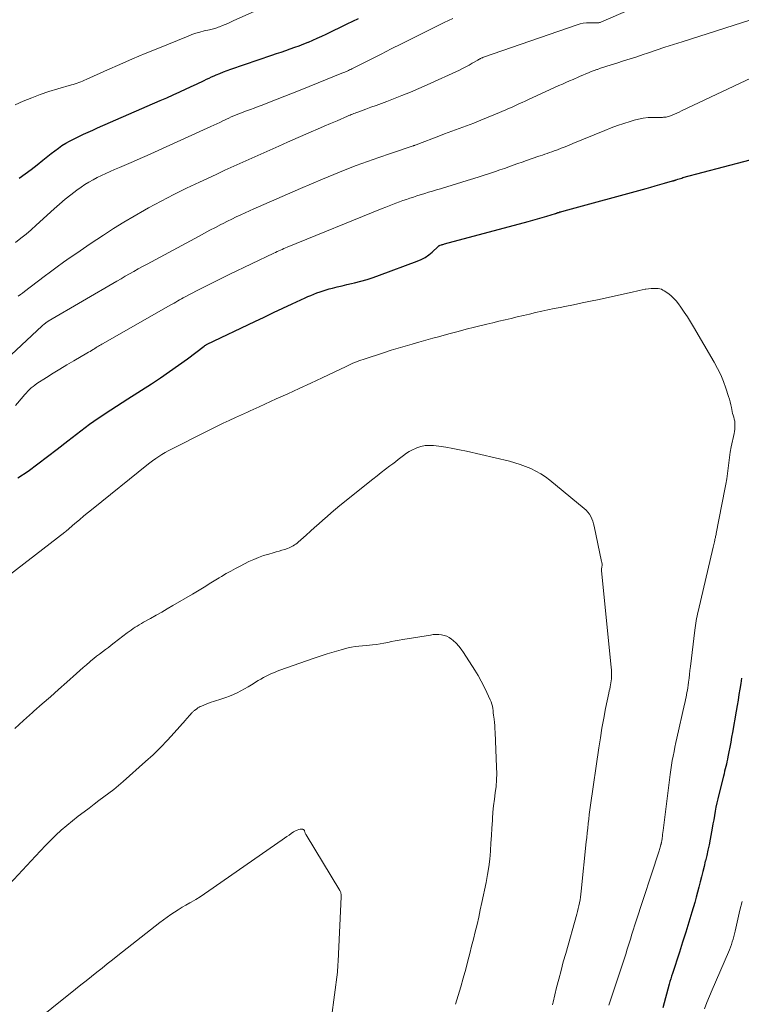
# Model space of a CAD drawing. Units: feet. Extents: x 2005000 to 2010021, y 540000 to 545000.
# Drawn here: x 2005774 to 2005892, y 540518 to 540678 of the extents above; entities that cross this region are included whole.
import ezdxf

# ---------------------------------------------------------------- set-up
doc = ezdxf.new("R2010")
doc.units = ezdxf.units.FT
doc.header["$LTSCALE"] = 100
doc.header["$MEASUREMENT"] = 0
doc.layers.add('CONTOUR INDEX', color=32, linetype='Continuous', lineweight=25)
doc.layers.add('CONTOUR INTERMEDIATE', color=40, linetype='Continuous', lineweight=15)

msp = doc.modelspace()

# ---------------------------------------------------------------- linework, layer by layer
at = {"layer": 'CONTOUR INDEX', "flags": 128}
for points, elevation in [([(2005774.21, 540652), (2005775.2, 540652.72), (2005776.18, 540653.45), (2005777.14, 540654.2), (2005778.1, 540654.96), (2005778.88, 540655.59), (2005779.44, 540656.04), (2005780.01, 540656.47), (2005780.6, 540656.89), (2005781.19, 540657.3), (2005781.79, 540657.68), (2005782.41, 540658.04), (2005783.04, 540658.38), (2005783.69, 540658.7), (2005783.91, 540658.8), (2005784.67, 540659.15), (2005785.44, 540659.5), (2005786.2, 540659.84), (2005786.97, 540660.18), (2005797.15, 540664.63), (2005798.21, 540665.09), (2005799.26, 540665.56), (2005800.31, 540666.04), (2005801.36, 540666.52), (2005802.65, 540667.12), (2005803.05, 540667.31), (2005803.46, 540667.5), (2005803.86, 540667.69), (2005804.27, 540667.89), (2005804.67, 540668.09), (2005805.08, 540668.28), (2005805.49, 540668.46), (2005805.9, 540668.64), (2005806.25, 540668.79), (2005806.84, 540669.04), (2005807.43, 540669.28), (2005808.03, 540669.5), (2005808.63, 540669.71), (2005815.3, 540672), (2005816.04, 540672.26), (2005816.78, 540672.51), (2005817.53, 540672.77), (2005818.27, 540673.02), (2005819, 540673.28), (2005819.74, 540673.55), (2005820.47, 540673.84), (2005821.19, 540674.13), (2005821.21, 540674.14), (2005821.94, 540674.45), (2005822.67, 540674.77), (2005823.39, 540675.11), (2005824.11, 540675.44), (2005827.52, 540677.09), (2005829.38, 540677.99)], 900), ([(2005774.04, 540603.29), (2005775.67, 540604.42), (2005777.27, 540605.58), (2005778.86, 540606.76), (2005780.43, 540607.96), (2005782.16, 540609.31), (2005782.85, 540609.85), (2005783.55, 540610.39), (2005784.25, 540610.94), (2005784.94, 540611.48), (2005785.65, 540612.01), (2005786.36, 540612.52), (2005787.09, 540613.02), (2005787.82, 540613.51), (2005788.19, 540613.75), (2005789.11, 540614.35), (2005790.04, 540614.95), (2005790.97, 540615.54), (2005791.89, 540616.14), (2005795.71, 540618.6), (2005797.2, 540619.59), (2005798.67, 540620.59), (2005800.12, 540621.62), (2005801.56, 540622.67), (2005804.3, 540624.72), (2005804.36, 540624.77), (2005804.42, 540624.81), (2005804.48, 540624.85), (2005804.54, 540624.9), (2005804.64, 540624.96), (2005804.75, 540625.03), (2005812.54, 540628.74), (2005814.05, 540629.45), (2005815.56, 540630.17), (2005817.08, 540630.88), (2005818.59, 540631.58), (2005820.67, 540632.55), (2005821.15, 540632.76), (2005821.64, 540632.97), (2005822.12, 540633.17), (2005822.61, 540633.37), (2005823.11, 540633.55), (2005823.6, 540633.72), (2005824.11, 540633.87), (2005824.61, 540634.01), (2005825.14, 540634.14), (2005825.91, 540634.34), (2005826.68, 540634.53), (2005827.46, 540634.72), (2005828.23, 540634.9), (2005828.73, 540635.02), (2005829.74, 540635.28), (2005830.76, 540635.57), (2005831.75, 540635.89), (2005832.75, 540636.23), (2005838.88, 540638.5), (2005839.54, 540638.79), (2005840.17, 540639.13), (2005840.76, 540639.54), (2005841.31, 540640), (2005842.31, 540640.92), (2005842.34, 540640.96), (2005842.38, 540640.99), (2005842.42, 540641.02), (2005842.47, 540641.05), (2005842.51, 540641.07), (2005842.55, 540641.09), (2005842.6, 540641.11), (2005842.65, 540641.13), (2005842.82, 540641.18), (2005842.95, 540641.21), (2005843.08, 540641.25), (2005843.22, 540641.29), (2005843.35, 540641.33), (2005856.92, 540644.96), (2005857.69, 540645.17), (2005858.46, 540645.39), (2005859.22, 540645.62), (2005859.98, 540645.85), (2005861.37, 540646.28), (2005861.43, 540646.3), (2005861.5, 540646.32), (2005861.56, 540646.34), (2005861.63, 540646.37), (2005861.69, 540646.39), (2005861.76, 540646.41), (2005861.82, 540646.43), (2005861.88, 540646.45), (2005862.08, 540646.52), (2005862.25, 540646.57), (2005862.41, 540646.62), (2005862.58, 540646.67), (2005862.75, 540646.71), (2005876.09, 540650.34), (2005876.83, 540650.55), (2005877.57, 540650.75), (2005878.31, 540650.96), (2005879.05, 540651.18), (2005880.36, 540651.56), (2005880.44, 540651.58), (2005880.52, 540651.61), (2005880.6, 540651.63), (2005880.68, 540651.66), (2005880.75, 540651.69), (2005880.83, 540651.71), (2005880.91, 540651.74), (2005880.99, 540651.77), (2005881.24, 540651.85), (2005881.45, 540651.92), (2005881.65, 540651.98), (2005881.86, 540652.04), (2005882.07, 540652.1), (2005895.28, 540655.6)], 920), ([(2005891.6, 540570.77), (2005891.45, 540569.88), (2005891.3, 540568.98), (2005891.16, 540568.09), (2005891.01, 540567.2), (2005890.86, 540566.3), (2005890.71, 540565.41), (2005890.11, 540561.95), (2005889.97, 540561.15), (2005889.83, 540560.36), (2005889.68, 540559.56), (2005889.53, 540558.77), (2005889.38, 540557.97), (2005889.3, 540557.57), (2005889.21, 540557.18), (2005889.12, 540556.79), (2005889.03, 540556.4), (2005888.94, 540556.01), (2005888.84, 540555.62), (2005888.74, 540555.23), (2005888.64, 540554.85), (2005887.88, 540551.84), (2005887.72, 540551.16), (2005887.57, 540550.48), (2005887.43, 540549.8), (2005887.3, 540549.12), (2005887.18, 540548.43), (2005887.06, 540547.74), (2005886.93, 540547.06), (2005886.81, 540546.37), (2005886.48, 540544.57), (2005886.31, 540543.69), (2005886.13, 540542.81), (2005885.93, 540541.93), (2005885.72, 540541.06), (2005885.7, 540540.99), (2005885.49, 540540.16), (2005885.28, 540539.32), (2005885.08, 540538.48), (2005884.87, 540537.65), (2005884.66, 540536.81), (2005884.44, 540535.98), (2005884.21, 540535.15), (2005883.97, 540534.32), (2005883.5, 540532.71), (2005883.01, 540531.09), (2005882.52, 540529.46), (2005882.01, 540527.84), (2005881.49, 540526.23), (2005880.36, 540522.76), (2005880.22, 540522.33), (2005880.09, 540521.9), (2005879.96, 540521.46), (2005879.84, 540521.03), (2005878.78, 540517.2)], 920)]:
    msp.add_lwpolyline(points, dxfattribs=dict(at, elevation=elevation))
at = {"layer": 'CONTOUR INTERMEDIATE', "flags": 128}
for points, elevation in [([(2005773.57, 540663.92), (2005774.91, 540664.54), (2005776.28, 540665.09), (2005777.67, 540665.61), (2005779.07, 540666.08), (2005780.49, 540666.51), (2005782.72, 540667.16), (2005783.03, 540667.25), (2005783.33, 540667.35), (2005783.64, 540667.45), (2005783.94, 540667.56), (2005784.24, 540667.68), (2005784.54, 540667.79), (2005784.83, 540667.92), (2005785.13, 540668.05), (2005788.59, 540669.61), (2005790.61, 540670.51), (2005792.65, 540671.4), (2005794.69, 540672.26), (2005796.74, 540673.11), (2005801.68, 540675.11), (2005802.31, 540675.35), (2005802.95, 540675.58), (2005803.6, 540675.77), (2005804.26, 540675.94), (2005805.18, 540676.15), (2005805.38, 540676.2), (2005805.58, 540676.25), (2005805.78, 540676.3), (2005805.98, 540676.35), (2005806.17, 540676.41), (2005806.37, 540676.47), (2005806.56, 540676.54), (2005806.76, 540676.61), (2005807.26, 540676.81), (2005807.7, 540677), (2005808.14, 540677.18), (2005808.57, 540677.37), (2005809.01, 540677.56), (2005819.46, 540682.3)], 896), ([(2005774.09, 540632.82), (2005774.43, 540633.09), (2005774.76, 540633.35), (2005775.1, 540633.61), (2005778.3, 540636.03), (2005779.35, 540636.81), (2005780.4, 540637.58), (2005781.46, 540638.35), (2005782.53, 540639.1), (2005783.6, 540639.85), (2005784.68, 540640.59), (2005785.76, 540641.32), (2005786.85, 540642.05), (2005787.93, 540642.76), (2005789.57, 540643.83), (2005791.23, 540644.86), (2005792.92, 540645.86), (2005794.62, 540646.83), (2005795.25, 540647.17), (2005797.29, 540648.27), (2005799.34, 540649.34), (2005801.42, 540650.37), (2005803.51, 540651.37), (2005806.22, 540652.63), (2005807.67, 540653.3), (2005809.12, 540653.96), (2005810.57, 540654.62), (2005812.02, 540655.27), (2005813.48, 540655.92), (2005814.93, 540656.57), (2005816.39, 540657.21), (2005817.85, 540657.85), (2005821.65, 540659.53), (2005822.7, 540659.99), (2005823.76, 540660.45), (2005824.81, 540660.9), (2005825.87, 540661.36), (2005827.56, 540662.1), (2005827.77, 540662.18), (2005827.98, 540662.27), (2005828.18, 540662.35), (2005828.39, 540662.44), (2005828.6, 540662.52), (2005828.81, 540662.6), (2005829.02, 540662.68), (2005829.23, 540662.75), (2005830.53, 540663.22), (2005831.38, 540663.53), (2005832.24, 540663.84), (2005833.09, 540664.16), (2005833.95, 540664.48), (2005835.02, 540664.9), (2005836.41, 540665.44), (2005837.78, 540666.01), (2005839.15, 540666.59), (2005840.51, 540667.2), (2005845.74, 540669.59), (2005846.28, 540669.84), (2005846.8, 540670.11), (2005847.32, 540670.39), (2005847.84, 540670.68), (2005848.72, 540671.2), (2005848.79, 540671.24), (2005848.85, 540671.28), (2005848.92, 540671.32), (2005848.99, 540671.36), (2005849.06, 540671.4), (2005849.13, 540671.43), (2005849.2, 540671.47), (2005849.27, 540671.5), (2005849.31, 540671.52), (2005849.4, 540671.56), (2005849.49, 540671.59), (2005849.58, 540671.63), (2005849.67, 540671.66), (2005864.86, 540676.95), (2005865.36, 540677.1), (2005865.87, 540677.21), (2005866.39, 540677.26), (2005866.91, 540677.27), (2005867.75, 540677.25), (2005867.86, 540677.25), (2005867.97, 540677.25), (2005868.08, 540677.25), (2005868.19, 540677.25), (2005868.3, 540677.26), (2005868.41, 540677.27), (2005868.51, 540677.3), (2005868.62, 540677.33), (2005868.81, 540677.41), (2005869.01, 540677.49), (2005869.2, 540677.57), (2005869.4, 540677.66), (2005869.6, 540677.74), (2005881, 540682.71)], 908), ([(2005768.69, 540619.38), (2005777.99, 540628.03), (2005778.1, 540628.13), (2005778.22, 540628.23), (2005778.33, 540628.33), (2005778.45, 540628.42), (2005778.57, 540628.51), (2005778.7, 540628.59), (2005778.82, 540628.67), (2005778.95, 540628.75), (2005790.08, 540635.27), (2005790.78, 540635.67), (2005791.48, 540636.07), (2005792.18, 540636.48), (2005792.88, 540636.87), (2005793.59, 540637.27), (2005794.29, 540637.66), (2005795, 540638.04), (2005795.71, 540638.43), (2005803.47, 540642.6), (2005804.35, 540643.07), (2005805.23, 540643.54), (2005806.12, 540644), (2005807.01, 540644.46), (2005807.38, 540644.65), (2005808.09, 540645.01), (2005808.8, 540645.36), (2005809.51, 540645.71), (2005810.22, 540646.05), (2005810.94, 540646.39), (2005811.66, 540646.72), (2005812.38, 540647.04), (2005813.1, 540647.36), (2005819.93, 540650.34), (2005821.73, 540651.12), (2005823.53, 540651.88), (2005825.35, 540652.62), (2005827.17, 540653.35), (2005829, 540654.05), (2005830.83, 540654.74), (2005832.68, 540655.39), (2005834.53, 540656.03), (2005838.25, 540657.27), (2005838.27, 540657.27), (2005838.29, 540657.28), (2005838.32, 540657.29), (2005838.34, 540657.3), (2005838.43, 540657.33), (2005838.46, 540657.34), (2005838.48, 540657.34), (2005838.51, 540657.35), (2005838.53, 540657.36), (2005838.75, 540657.45), (2005838.89, 540657.5), (2005839.02, 540657.55), (2005839.16, 540657.6), (2005839.29, 540657.66), (2005842.14, 540658.75), (2005843.32, 540659.2), (2005844.51, 540659.65), (2005845.7, 540660.09), (2005846.88, 540660.53), (2005848.07, 540660.97), (2005849.25, 540661.43), (2005850.42, 540661.91), (2005851.59, 540662.4), (2005853.29, 540663.12), (2005853.74, 540663.32), (2005854.19, 540663.52), (2005854.64, 540663.72), (2005855.08, 540663.93), (2005855.53, 540664.14), (2005855.97, 540664.34), (2005856.42, 540664.55), (2005856.86, 540664.75), (2005861.91, 540667.05), (2005862.49, 540667.31), (2005863.06, 540667.57), (2005863.63, 540667.82), (2005864.21, 540668.07), (2005864.46, 540668.18), (2005864.91, 540668.37), (2005865.36, 540668.57), (2005865.82, 540668.76), (2005866.27, 540668.96), (2005866.72, 540669.15), (2005867.18, 540669.33), (2005867.64, 540669.5), (2005868.1, 540669.67), (2005868.19, 540669.7), (2005868.69, 540669.87), (2005869.2, 540670.04), (2005869.71, 540670.21), (2005870.22, 540670.37), (2005871.34, 540670.72), (2005872.41, 540671.06), (2005873.48, 540671.4), (2005874.55, 540671.75), (2005875.62, 540672.11), (2005876.31, 540672.34), (2005877.72, 540672.82), (2005879.13, 540673.29), (2005880.54, 540673.75), (2005881.96, 540674.2), (2005893.09, 540677.73)], 912), ([(2005773.66, 540641.56), (2005774.52, 540642.24), (2005775.37, 540642.92), (2005776.2, 540643.63), (2005777.01, 540644.36), (2005779.91, 540647.01), (2005780.8, 540647.8), (2005781.72, 540648.58), (2005782.65, 540649.32), (2005783.6, 540650.04), (2005784.29, 540650.54), (2005784.92, 540650.97), (2005785.57, 540651.39), (2005786.24, 540651.77), (2005786.93, 540652.12), (2005787.62, 540652.45), (2005788.33, 540652.78), (2005789.03, 540653.1), (2005789.74, 540653.41), (2005790.55, 540653.75), (2005791.67, 540654.24), (2005792.78, 540654.72), (2005793.89, 540655.22), (2005795, 540655.71), (2005805.38, 540660.4), (2005805.87, 540660.63), (2005806.36, 540660.85), (2005806.84, 540661.08), (2005807.33, 540661.32), (2005807.5, 540661.4), (2005807.9, 540661.59), (2005808.3, 540661.78), (2005808.7, 540661.96), (2005809.11, 540662.14), (2005809.51, 540662.32), (2005809.92, 540662.48), (2005810.34, 540662.64), (2005810.75, 540662.8), (2005811.18, 540662.96), (2005811.81, 540663.19), (2005812.43, 540663.42), (2005813.06, 540663.66), (2005813.69, 540663.9), (2005814.92, 540664.37), (2005816.16, 540664.85), (2005817.4, 540665.33), (2005818.64, 540665.83), (2005819.87, 540666.32), (2005826.94, 540669.18), (2005827.14, 540669.26), (2005827.33, 540669.34), (2005827.52, 540669.43), (2005827.72, 540669.51), (2005827.91, 540669.6), (2005828.1, 540669.69), (2005828.29, 540669.79), (2005828.48, 540669.88), (2005831.39, 540671.35), (2005833.04, 540672.18), (2005834.68, 540673.01), (2005836.33, 540673.84), (2005837.99, 540674.66), (2005843.27, 540677.29), (2005843.97, 540677.63), (2005844.68, 540677.96)], 904), ([(2005773.66, 540615.07), (2005774.87, 540616.52), (2005775.12, 540616.81), (2005775.38, 540617.1), (2005775.64, 540617.38), (2005775.91, 540617.66), (2005776.19, 540617.92), (2005776.49, 540618.17), (2005776.79, 540618.4), (2005777.11, 540618.62), (2005778.65, 540619.61), (2005779.75, 540620.31), (2005780.86, 540621), (2005781.98, 540621.67), (2005783.11, 540622.34), (2005785.25, 540623.58), (2005785.5, 540623.72), (2005785.75, 540623.87), (2005785.99, 540624.02), (2005786.23, 540624.17), (2005786.34, 540624.23), (2005786.53, 540624.35), (2005786.72, 540624.47), (2005786.91, 540624.59), (2005787.1, 540624.71), (2005787.29, 540624.82), (2005787.48, 540624.94), (2005787.67, 540625.05), (2005787.86, 540625.16), (2005798.79, 540631.38), (2005799.09, 540631.55), (2005799.39, 540631.72), (2005799.69, 540631.89), (2005800, 540632.06), (2005800.3, 540632.22), (2005800.6, 540632.39), (2005800.9, 540632.55), (2005801.21, 540632.71), (2005803.17, 540633.74), (2005804.46, 540634.4), (2005805.75, 540635.06), (2005807.05, 540635.71), (2005808.35, 540636.34), (2005815.61, 540639.84), (2005815.88, 540639.96), (2005816.14, 540640.09), (2005816.41, 540640.21), (2005816.67, 540640.33), (2005816.94, 540640.45), (2005817.21, 540640.56), (2005817.48, 540640.68), (2005817.75, 540640.79), (2005833.22, 540647.1), (2005833.78, 540647.32), (2005834.33, 540647.54), (2005834.89, 540647.75), (2005835.45, 540647.96), (2005836.02, 540648.17), (2005836.58, 540648.37), (2005837.14, 540648.56), (2005837.7, 540648.75), (2005838.27, 540648.94), (2005838.83, 540649.12), (2005839.4, 540649.3), (2005839.96, 540649.48), (2005840.11, 540649.52), (2005840.75, 540649.72), (2005841.39, 540649.91), (2005842.03, 540650.11), (2005842.67, 540650.3), (2005843.86, 540650.66), (2005845.09, 540651.04), (2005846.33, 540651.42), (2005847.56, 540651.81), (2005848.79, 540652.2), (2005851.61, 540653.12), (2005852.34, 540653.36), (2005853.06, 540653.61), (2005853.79, 540653.86), (2005854.51, 540654.12), (2005855.23, 540654.38), (2005855.95, 540654.64), (2005856.67, 540654.89), (2005857.39, 540655.15), (2005858.07, 540655.39), (2005858.46, 540655.52), (2005858.85, 540655.65), (2005859.23, 540655.78), (2005859.62, 540655.91), (2005860.01, 540656.04), (2005860.39, 540656.17), (2005860.78, 540656.31), (2005861.16, 540656.45), (2005861.67, 540656.64), (2005862.3, 540656.88), (2005862.94, 540657.13), (2005863.57, 540657.38), (2005864.2, 540657.63), (2005869.39, 540659.77), (2005870.41, 540660.17), (2005871.44, 540660.56), (2005872.47, 540660.91), (2005873.51, 540661.25), (2005874.12, 540661.44), (2005874.87, 540661.63), (2005875.63, 540661.78), (2005876.39, 540661.86), (2005877.16, 540661.89), (2005878.31, 540661.89), (2005878.51, 540661.89), (2005878.72, 540661.9), (2005878.92, 540661.91), (2005879.12, 540661.92), (2005879.32, 540661.95), (2005879.52, 540661.99), (2005879.71, 540662.04), (2005879.9, 540662.11), (2005880.3, 540662.27), (2005880.69, 540662.43), (2005881.08, 540662.59), (2005881.46, 540662.77), (2005881.84, 540662.94), (2005894.13, 540668.74)], 916), ([(2005770.16, 540585.67), (2005781.66, 540594.48), (2005781.68, 540594.49), (2005781.7, 540594.5), (2005781.72, 540594.52), (2005781.73, 540594.53), (2005781.8, 540594.59), (2005781.82, 540594.61), (2005781.84, 540594.62), (2005781.86, 540594.64), (2005781.87, 540594.65), (2005783.29, 540595.87), (2005784.02, 540596.5), (2005784.76, 540597.12), (2005785.5, 540597.73), (2005786.24, 540598.33), (2005794.96, 540605.37), (2005795.44, 540605.74), (2005795.92, 540606.1), (2005796.41, 540606.45), (2005796.91, 540606.79), (2005797.41, 540607.11), (2005797.93, 540607.41), (2005798.45, 540607.71), (2005798.99, 540607.99), (2005804.43, 540610.74), (2005805.41, 540611.23), (2005806.39, 540611.71), (2005807.37, 540612.18), (2005808.36, 540612.64), (2005809.37, 540613.11), (2005809.86, 540613.34), (2005810.34, 540613.56), (2005810.82, 540613.78), (2005811.3, 540613.99), (2005811.78, 540614.21), (2005812.27, 540614.43), (2005812.75, 540614.65), (2005813.23, 540614.87), (2005816.01, 540616.13), (2005817.88, 540616.98), (2005819.74, 540617.84), (2005821.61, 540618.71), (2005823.46, 540619.59), (2005827.33, 540621.43), (2005827.67, 540621.59), (2005828.01, 540621.74), (2005828.35, 540621.89), (2005828.69, 540622.04), (2005829.04, 540622.18), (2005829.39, 540622.31), (2005829.74, 540622.44), (2005830.09, 540622.56), (2005833.57, 540623.68), (2005834.68, 540624.04), (2005835.8, 540624.38), (2005836.92, 540624.72), (2005838.05, 540625.04), (2005839.17, 540625.36), (2005840.3, 540625.68), (2005841.43, 540625.99), (2005842.55, 540626.31), (2005842.92, 540626.41), (2005844.23, 540626.77), (2005845.54, 540627.12), (2005846.86, 540627.46), (2005848.18, 540627.79), (2005850.2, 540628.29), (2005851.19, 540628.53), (2005852.18, 540628.77), (2005853.17, 540629), (2005854.16, 540629.23), (2005855.15, 540629.46), (2005856.14, 540629.7), (2005857.13, 540629.93), (2005858.12, 540630.16), (2005859.13, 540630.39), (2005860.13, 540630.61), (2005861.13, 540630.82), (2005862.14, 540631.02), (2005862.9, 540631.17), (2005864.29, 540631.45), (2005865.67, 540631.73), (2005867.06, 540632.02), (2005868.44, 540632.32), (2005874.03, 540633.53), (2005874.51, 540633.64), (2005874.98, 540633.74), (2005875.46, 540633.85), (2005875.93, 540633.95), (2005876.05, 540633.98), (2005876.46, 540634.05), (2005876.89, 540634.1), (2005877.31, 540634.11), (2005877.74, 540634.09), (2005878.05, 540634.06), (2005878.31, 540634.02), (2005878.57, 540633.95), (2005878.81, 540633.84), (2005879.04, 540633.7), (2005879.6, 540633.32), (2005880.09, 540632.94), (2005880.54, 540632.54), (2005880.95, 540632.09), (2005881.33, 540631.61), (2005881.72, 540631.05), (2005882.26, 540630.26), (2005882.79, 540629.46), (2005883.3, 540628.65), (2005883.79, 540627.83), (2005887.13, 540622.11), (2005887.69, 540621.09), (2005888.2, 540620.04), (2005888.65, 540618.97), (2005889.05, 540617.87), (2005889.48, 540616.55), (2005889.62, 540616.1), (2005889.75, 540615.64), (2005889.86, 540615.18), (2005889.95, 540614.72), (2005890, 540614.42), (2005890.07, 540614.1), (2005890.14, 540613.79), (2005890.23, 540613.48), (2005890.32, 540613.17), (2005890.41, 540612.85), (2005890.47, 540612.54), (2005890.51, 540612.22), (2005890.52, 540611.9), (2005890.51, 540611.87), (2005890.5, 540611.54), (2005890.47, 540611.2), (2005890.43, 540610.87), (2005890.37, 540610.54), (2005889.92, 540608.34), (2005889.76, 540607.48), (2005889.62, 540606.62), (2005889.5, 540605.76), (2005889.4, 540604.89), (2005889.3, 540604.03), (2005889.19, 540603.16), (2005889.05, 540602.3), (2005888.89, 540601.45), (2005887.48, 540594.28), (2005887.45, 540594.12), (2005887.41, 540593.96), (2005887.38, 540593.8), (2005887.34, 540593.64), (2005887.31, 540593.48), (2005887.27, 540593.32), (2005887.23, 540593.15), (2005887.2, 540592.99), (2005887.18, 540592.9), (2005887.14, 540592.69), (2005887.09, 540592.49), (2005887.04, 540592.28), (2005887, 540592.07), (2005884.54, 540581.6), (2005884.45, 540581.22), (2005884.37, 540580.84), (2005884.29, 540580.46), (2005884.22, 540580.08), (2005884.15, 540579.69), (2005884.09, 540579.31), (2005884.04, 540578.92), (2005883.99, 540578.54), (2005883.29, 540572.65), (2005883.21, 540572.01), (2005883.13, 540571.37), (2005883.05, 540570.73), (2005882.96, 540570.1), (2005882.9, 540569.6), (2005882.84, 540569.21), (2005882.78, 540568.83), (2005882.71, 540568.44), (2005882.64, 540568.05), (2005882.57, 540567.67), (2005882.49, 540567.28), (2005882.41, 540566.9), (2005882.32, 540566.52), (2005881.08, 540561.03), (2005880.92, 540560.3), (2005880.76, 540559.56), (2005880.62, 540558.83), (2005880.47, 540558.09), (2005880.34, 540557.35), (2005880.22, 540556.6), (2005880.11, 540555.86), (2005880, 540555.12), (2005878.84, 540546), (2005878.8, 540545.68), (2005878.76, 540545.37), (2005878.72, 540545.06), (2005878.67, 540544.74), (2005878.61, 540544.25), (2005878.6, 540544.18), (2005878.59, 540544.12), (2005878.57, 540544.05), (2005878.56, 540543.98), (2005878.55, 540543.92), (2005878.53, 540543.85), (2005878.51, 540543.78), (2005878.5, 540543.72), (2005878.43, 540543.47), (2005878.37, 540543.28), (2005878.32, 540543.09), (2005878.26, 540542.9), (2005878.2, 540542.71), (2005874.36, 540530.97), (2005874.2, 540530.48), (2005874.04, 540529.98), (2005873.88, 540529.49), (2005873.73, 540529), (2005873.58, 540528.51), (2005873.42, 540528.02), (2005873.27, 540527.52), (2005873.12, 540527.03), (2005872.97, 540526.54), (2005872.82, 540526.05), (2005872.66, 540525.56), (2005872.5, 540525.07), (2005870.8, 540519.89), (2005870.04, 540517.63)], 924), ([(2005773.51, 540562.55), (2005774.95, 540563.86), (2005776.4, 540565.16), (2005776.64, 540565.38), (2005777.97, 540566.56), (2005779.3, 540567.74), (2005780.63, 540568.92), (2005781.96, 540570.11), (2005783.54, 540571.52), (2005784.08, 540572), (2005784.62, 540572.47), (2005785.16, 540572.94), (2005785.71, 540573.41), (2005785.9, 540573.57), (2005786.36, 540573.95), (2005786.82, 540574.32), (2005787.29, 540574.68), (2005787.77, 540575.04), (2005788.24, 540575.39), (2005788.72, 540575.75), (2005789.19, 540576.11), (2005789.66, 540576.47), (2005791.8, 540578.11), (2005792.12, 540578.34), (2005792.43, 540578.57), (2005792.76, 540578.8), (2005793.08, 540579.02), (2005793.41, 540579.23), (2005793.75, 540579.43), (2005794.09, 540579.63), (2005794.43, 540579.83), (2005795.57, 540580.47), (2005796.48, 540580.98), (2005797.4, 540581.5), (2005798.3, 540582.02), (2005799.21, 540582.55), (2005802.37, 540584.42), (2005802.91, 540584.75), (2005803.46, 540585.07), (2005804, 540585.4), (2005804.55, 540585.73), (2005805.09, 540586.06), (2005805.63, 540586.39), (2005806.17, 540586.72), (2005806.71, 540587.05), (2005807.11, 540587.29), (2005807.85, 540587.74), (2005808.6, 540588.17), (2005809.36, 540588.58), (2005810.13, 540588.97), (2005811.56, 540589.69), (2005812.34, 540590.06), (2005813.14, 540590.39), (2005813.95, 540590.68), (2005814.78, 540590.93), (2005815.5, 540591.13), (2005815.98, 540591.26), (2005816.45, 540591.4), (2005816.92, 540591.54), (2005817.39, 540591.69), (2005817.84, 540591.84), (2005818.08, 540591.92), (2005818.31, 540592.02), (2005818.54, 540592.14), (2005818.76, 540592.26), (2005818.98, 540592.4), (2005819.19, 540592.54), (2005819.39, 540592.7), (2005819.58, 540592.86), (2005820.86, 540594.01), (2005821.54, 540594.62), (2005822.22, 540595.22), (2005822.9, 540595.83), (2005823.57, 540596.44), (2005824.26, 540597.05), (2005824.94, 540597.64), (2005825.64, 540598.23), (2005826.35, 540598.8), (2005831.7, 540603.11), (2005832.37, 540603.65), (2005833.05, 540604.19), (2005833.74, 540604.71), (2005834.43, 540605.24), (2005834.91, 540605.6), (2005835.36, 540605.94), (2005835.8, 540606.28), (2005836.25, 540606.63), (2005836.69, 540606.97), (2005837.14, 540607.3), (2005837.61, 540607.61), (2005838.11, 540607.87), (2005838.62, 540608.1), (2005838.86, 540608.2), (2005839.51, 540608.41), (2005840.17, 540608.55), (2005840.84, 540608.59), (2005841.53, 540608.55), (2005842.41, 540608.44), (2005843.55, 540608.28), (2005844.67, 540608.1), (2005845.79, 540607.88), (2005846.91, 540607.63), (2005853.87, 540606), (2005854.76, 540605.76), (2005855.64, 540605.49), (2005856.5, 540605.18), (2005857.35, 540604.83), (2005858.17, 540604.42), (2005858.97, 540603.97), (2005859.72, 540603.46), (2005860.46, 540602.91), (2005866.02, 540598.32), (2005866.33, 540598.04), (2005866.61, 540597.73), (2005866.86, 540597.39), (2005867.08, 540597.03), (2005867.27, 540596.65), (2005867.43, 540596.26), (2005867.55, 540595.86), (2005867.66, 540595.45), (2005868.86, 540589.71), (2005868.88, 540589.6), (2005868.9, 540589.48), (2005868.92, 540589.36), (2005868.93, 540589.24), (2005868.93, 540589.12), (2005868.93, 540589.01), (2005868.91, 540588.89), (2005868.9, 540588.77), (2005868.84, 540588.51), (2005868.84, 540588.49), (2005868.84, 540588.46), (2005868.83, 540588.44), (2005868.83, 540588.42), (2005868.83, 540588.33), (2005868.82, 540588.31), (2005868.82, 540588.28), (2005868.83, 540588.26), (2005868.83, 540588.24), (2005870.43, 540572.49), (2005870.46, 540572.12), (2005870.48, 540571.76), (2005870.48, 540571.4), (2005870.47, 540571.03), (2005870.47, 540570.97), (2005870.44, 540570.63), (2005870.41, 540570.3), (2005870.36, 540569.97), (2005870.3, 540569.65), (2005870.23, 540569.32), (2005870.17, 540568.99), (2005870.1, 540568.67), (2005870.03, 540568.34), (2005869.51, 540565.82), (2005869.2, 540564.23), (2005868.91, 540562.64), (2005868.65, 540561.04), (2005868.4, 540559.44), (2005867.06, 540550.09), (2005866.95, 540549.35), (2005866.85, 540548.6), (2005866.76, 540547.86), (2005866.67, 540547.11), (2005866.59, 540546.37), (2005866.51, 540545.62), (2005866.43, 540544.87), (2005866.36, 540544.13), (2005865.54, 540536.13), (2005865.49, 540535.65), (2005865.42, 540535.18), (2005865.35, 540534.71), (2005865.26, 540534.24), (2005865.16, 540533.78), (2005865.05, 540533.31), (2005864.93, 540532.85), (2005864.81, 540532.39), (2005863.02, 540526.02), (2005862.63, 540524.64), (2005862.26, 540523.25), (2005861.9, 540521.86), (2005861.55, 540520.46), (2005860.97, 540518.11), (2005860.91, 540517.89), (2005860.85, 540517.67)], 928), ([(2005772.67, 540537.3), (2005776.86, 540541.81), (2005777.68, 540542.68), (2005778.51, 540543.54), (2005779.35, 540544.39), (2005780.21, 540545.23), (2005781.08, 540546.04), (2005781.98, 540546.83), (2005782.9, 540547.59), (2005783.84, 540548.33), (2005784.78, 540549.04), (2005785.58, 540549.65), (2005786.39, 540550.25), (2005787.2, 540550.85), (2005788.01, 540551.45), (2005788.81, 540552.05), (2005789.6, 540552.67), (2005790.38, 540553.31), (2005791.14, 540553.97), (2005794.78, 540557.19), (2005796, 540558.31), (2005797.18, 540559.46), (2005798.32, 540560.66), (2005799.43, 540561.88), (2005801.24, 540563.95), (2005801.42, 540564.17), (2005801.61, 540564.38), (2005801.8, 540564.58), (2005801.99, 540564.79), (2005802.23, 540565.04), (2005802.31, 540565.12), (2005802.38, 540565.2), (2005802.46, 540565.27), (2005802.54, 540565.35), (2005802.62, 540565.42), (2005802.71, 540565.49), (2005802.79, 540565.56), (2005802.88, 540565.63), (2005803.07, 540565.78), (2005803.26, 540565.91), (2005803.45, 540566.03), (2005803.65, 540566.14), (2005803.86, 540566.23), (2005804.22, 540566.39), (2005804.61, 540566.55), (2005805, 540566.7), (2005805.4, 540566.84), (2005805.8, 540566.97), (2005807.16, 540567.39), (2005807.8, 540567.6), (2005808.42, 540567.84), (2005809.04, 540568.1), (2005809.65, 540568.38), (2005810.24, 540568.69), (2005810.83, 540569.01), (2005811.42, 540569.35), (2005811.99, 540569.69), (2005813.07, 540570.36), (2005813.49, 540570.61), (2005813.92, 540570.86), (2005814.35, 540571.08), (2005814.79, 540571.3), (2005815.24, 540571.51), (2005815.69, 540571.7), (2005816.14, 540571.88), (2005816.6, 540572.05), (2005820.91, 540573.58), (2005822.02, 540573.96), (2005823.14, 540574.34), (2005824.27, 540574.7), (2005825.39, 540575.04), (2005826.53, 540575.38), (2005827.1, 540575.54), (2005827.67, 540575.67), (2005828.24, 540575.78), (2005828.82, 540575.88), (2005829.41, 540575.95), (2005829.99, 540576.02), (2005830.58, 540576.08), (2005831.17, 540576.13), (2005831.64, 540576.17), (2005832.26, 540576.24), (2005832.88, 540576.32), (2005833.5, 540576.43), (2005834.11, 540576.55), (2005834.73, 540576.69), (2005835.34, 540576.81), (2005835.96, 540576.93), (2005836.58, 540577.03), (2005841.06, 540577.77), (2005841.51, 540577.83), (2005841.96, 540577.85), (2005842.4, 540577.84), (2005842.85, 540577.8), (2005843.28, 540577.7), (2005843.7, 540577.56), (2005844.08, 540577.35), (2005844.45, 540577.09), (2005844.74, 540576.85), (2005845.21, 540576.42), (2005845.66, 540575.96), (2005846.06, 540575.46), (2005846.43, 540574.94), (2005848.26, 540572.06), (2005848.79, 540571.18), (2005849.3, 540570.28), (2005849.77, 540569.37), (2005850.21, 540568.44), (2005850.76, 540567.22), (2005850.89, 540566.89), (2005851.01, 540566.55), (2005851.1, 540566.2), (2005851.16, 540565.84), (2005851.21, 540565.48), (2005851.26, 540565.12), (2005851.31, 540564.76), (2005851.35, 540564.4), (2005851.39, 540564.08), (2005851.44, 540563.56), (2005851.49, 540563.04), (2005851.52, 540562.52), (2005851.55, 540562), (2005851.79, 540556.31), (2005851.81, 540555.26), (2005851.78, 540554.21), (2005851.7, 540553.16), (2005851.57, 540552.12), (2005851.43, 540551.07), (2005851.3, 540550.03), (2005851.2, 540548.98), (2005851.13, 540547.93), (2005851.11, 540547.6), (2005851.03, 540546.38), (2005850.96, 540545.16), (2005850.88, 540543.94), (2005850.8, 540542.73), (2005850.79, 540542.62), (2005850.68, 540541.35), (2005850.53, 540540.08), (2005850.33, 540538.82), (2005850.1, 540537.57), (2005849.41, 540534.29), (2005849.15, 540533.1), (2005848.89, 540531.91), (2005848.61, 540530.73), (2005848.33, 540529.54), (2005848.03, 540528.36), (2005847.74, 540527.18), (2005847.43, 540526), (2005847.13, 540524.82), (2005846.77, 540523.46), (2005846.37, 540522.02), (2005845.97, 540520.59), (2005845.54, 540519.17), (2005845.09, 540517.75)], 932), ([(2005775.72, 540514.06), (2005783.41, 540520.23), (2005784.27, 540520.91), (2005785.12, 540521.59), (2005785.97, 540522.27), (2005786.83, 540522.95), (2005787.69, 540523.63), (2005788.54, 540524.3), (2005789.4, 540524.98), (2005790.26, 540525.66), (2005797.09, 540531.06), (2005797.67, 540531.5), (2005798.26, 540531.93), (2005798.86, 540532.34), (2005799.47, 540532.74), (2005800.08, 540533.13), (2005800.7, 540533.51), (2005801.33, 540533.88), (2005801.96, 540534.24), (2005802.18, 540534.36), (2005802.91, 540534.8), (2005803.64, 540535.24), (2005804.35, 540535.71), (2005805.06, 540536.18), (2005816.94, 540544.48), (2005817.32, 540544.74), (2005817.69, 540545), (2005818.07, 540545.26), (2005818.44, 540545.51), (2005818.82, 540545.77), (2005819.01, 540545.89), (2005819.21, 540545.99), (2005819.42, 540546.07), (2005819.64, 540546.14), (2005819.87, 540546.19), (2005819.97, 540546.21), (2005820.08, 540546.22), (2005820.18, 540546.21), (2005820.29, 540546.19), (2005820.32, 540546.18), (2005820.4, 540546.15), (2005820.47, 540546.11), (2005820.52, 540546.04), (2005820.57, 540545.97), (2005820.6, 540545.89), (2005820.63, 540545.8), (2005820.66, 540545.72), (2005820.69, 540545.63), (2005820.72, 540545.54), (2005820.76, 540545.45), (2005820.8, 540545.37), (2005820.84, 540545.29), (2005826.3, 540536.27), (2005826.37, 540536.15), (2005826.43, 540536.03), (2005826.47, 540535.9), (2005826.5, 540535.76), (2005826.53, 540535.63), (2005826.54, 540535.49), (2005826.55, 540535.35), (2005826.55, 540535.21), (2005826.05, 540524.76), (2005826.04, 540524.54), (2005826.02, 540524.31), (2005826.01, 540524.09), (2005826, 540523.87), (2005825.99, 540523.65), (2005825.97, 540523.43), (2005825.95, 540523.21), (2005825.92, 540522.99), (2005824.99, 540515.6)], 936), ([(2005891.68, 540534.44), (2005891.32, 540533.03), (2005890.98, 540531.61), (2005890.55, 540529.65), (2005890.45, 540529.21), (2005890.34, 540528.77), (2005890.21, 540528.33), (2005890.08, 540527.9), (2005889.94, 540527.47), (2005889.79, 540527.04), (2005889.63, 540526.62), (2005889.45, 540526.2), (2005886.79, 540520.09), (2005886.36, 540519.07), (2005885.95, 540518.05), (2005885.57, 540517.01)], 916)]:
    msp.add_lwpolyline(points, dxfattribs=dict(at, elevation=elevation))

doc.saveas('drawing.dxf')
